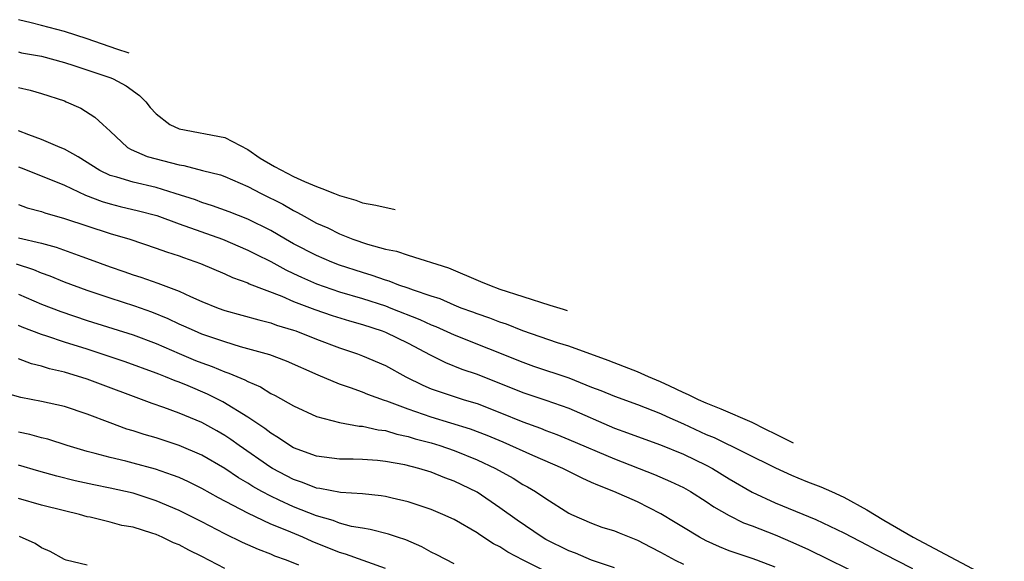
# Model space of a CAD drawing. Units: inches. Extents: x 2646000 to 2648036, y 1503000 to 1506000.
# Drawn here: x 2647801 to 2647887, y 1503091 to 1503138 of the extents above; entities that cross this region are included whole.
import ezdxf

# ---------------------------------------------------------------- set-up
doc = ezdxf.new("R2010")
doc.units = ezdxf.units.IN
doc.header["$MEASUREMENT"] = 0
doc.layers.add('LD26461503_2ft', color=7, linetype='Continuous')

msp = doc.modelspace()

# ---------------------------------------------------------------- linework, layer by layer
at = {"layer": 'LD26461503_2ft'}
for points, elevation in [([(2647810.657, 1503135.218), (2647809.579, 1503135.577), (2647807, 1503136.481), (2647805, 1503137.125), (2647803, 1503137.638), (2647802.113, 1503137.887), (2647801, 1503138.15)], 9304), ([(2647801, 1503135.333), (2647801.27, 1503135.27), (2647803, 1503134.97), (2647805, 1503134.427), (2647805.837, 1503134.163), (2647809.054, 1503133.076), (2647809.242, 1503133), (2647810.384, 1503132.384), (2647811.541, 1503131.541), (2647812.112, 1503131), (2647812.49, 1503130.49), (2647813, 1503129.931), (2647814.197, 1503129), (2647815, 1503128.623), (2647819, 1503127.871), (2647821, 1503126.84), (2647822.084, 1503126.084), (2647823.333, 1503125.342), (2647825, 1503124.479), (2647825.957, 1503124.043), (2647827, 1503123.593), (2647827.461, 1503123.432), (2647828.576, 1503123), (2647829, 1503122.818), (2647830.414, 1503122.414), (2647831, 1503122.19), (2647832.164, 1503121.97), (2647833.868, 1503121.602)], 9302), ([(2647801, 1503132.238), (2647802.009, 1503132.009), (2647803, 1503131.717), (2647805, 1503131.062), (2647805.166, 1503131), (2647806.428, 1503130.428), (2647807.653, 1503129.653), (2647808.344, 1503129), (2647809, 1503128.422), (2647810.494, 1503127), (2647810.815, 1503126.815), (2647812.232, 1503126.232), (2647815, 1503125.486), (2647815.429, 1503125.429), (2647817.053, 1503125), (2647818.615, 1503124.615), (2647819, 1503124.476), (2647821, 1503123.615), (2647822.16, 1503123), (2647824.054, 1503122.054), (2647825, 1503121.499), (2647825.34, 1503121.34), (2647825.923, 1503121), (2647827, 1503120.414), (2647827.983, 1503119.982), (2647829, 1503119.464), (2647830.161, 1503119), (2647831.441, 1503118.559), (2647833, 1503118.144), (2647833.969, 1503117.969), (2647835, 1503117.602), (2647838.501, 1503116.5), (2647841.315, 1503115.313), (2647842.088, 1503115), (2647843, 1503114.659), (2647845, 1503113.997), (2647847.365, 1503113.252), (2647848.512, 1503112.912), (2647848.874, 1503112.799)], 9300), ([(2647868.623, 1503101.214), (2647867.905, 1503101.553), (2647867.098, 1503101.975), (2647866.123, 1503102.445), (2647864.997, 1503103.022), (2647862.307, 1503104.186), (2647861, 1503104.693), (2647860.325, 1503105), (2647859.449, 1503105.426), (2647858.972, 1503105.627), (2647857.821, 1503106.194), (2647857, 1503106.564), (2647855.947, 1503107), (2647855, 1503107.423), (2647853.859, 1503107.859), (2647852.438, 1503108.438), (2647849, 1503109.66), (2647848.031, 1503109.969), (2647845, 1503111.02), (2647843.578, 1503111.579), (2647843, 1503111.755), (2647842.107, 1503112.107), (2647841, 1503112.486), (2647840.634, 1503112.634), (2647839.63, 1503113), (2647839, 1503113.255), (2647837.787, 1503113.788), (2647837, 1503114.03), (2647835.456, 1503114.544), (2647835, 1503114.726), (2647834.19, 1503115), (2647833.346, 1503115.346), (2647833, 1503115.433), (2647831.851, 1503115.851), (2647831, 1503116.094), (2647829, 1503116.744), (2647828.326, 1503117), (2647827, 1503117.572), (2647825, 1503118.607), (2647824.299, 1503119), (2647823, 1503119.76), (2647821, 1503120.751), (2647819.389, 1503121.389), (2647817.929, 1503121.929), (2647817, 1503122.207), (2647816.427, 1503122.427), (2647814.679, 1503123), (2647813, 1503123.508), (2647811, 1503123.971), (2647809.584, 1503124.416), (2647809, 1503124.574), (2647808.088, 1503125), (2647806.203, 1503126.203), (2647805, 1503126.853), (2647804.628, 1503127), (2647803, 1503127.714), (2647801.906, 1503128.094), (2647801, 1503128.451)], 9298), ([(2647801, 1503125.322), (2647801.239, 1503125.239), (2647803.777, 1503124.223), (2647805, 1503123.711), (2647806.85, 1503122.85), (2647808.293, 1503122.293), (2647809, 1503122.086), (2647809.864, 1503121.864), (2647811.48, 1503121.48), (2647813.059, 1503121.059), (2647815, 1503120.351), (2647818.801, 1503119), (2647821, 1503118.06), (2647821.696, 1503117.696), (2647823, 1503117.063), (2647824.328, 1503116.328), (2647825, 1503116.025), (2647825.691, 1503115.691), (2647827, 1503115.115), (2647829, 1503114.426), (2647831, 1503113.833), (2647833, 1503113.185), (2647833.491, 1503113), (2647836.009, 1503112.009), (2647837, 1503111.545), (2647837.396, 1503111.396), (2647839, 1503110.663), (2647845, 1503108.264), (2647845.933, 1503107.933), (2647849, 1503106.898), (2647851, 1503106.11), (2647851.809, 1503105.809), (2647853, 1503105.299), (2647855, 1503104.586), (2647857, 1503103.812), (2647857.548, 1503103.548), (2647859, 1503102.905), (2647861, 1503101.978), (2647861.694, 1503101.694), (2647867.043, 1503099.049), (2647868.426, 1503098.426), (2647869, 1503098.196), (2647869.833, 1503097.833), (2647871, 1503097.398), (2647871.931, 1503097), (2647873, 1503096.503), (2647875, 1503095.391), (2647876.485, 1503094.485), (2647879.055, 1503093), (2647887, 1503088.812)], 9296), ([(2647801, 1503122.032), (2647801.746, 1503121.746), (2647803, 1503121.412), (2647803.296, 1503121.296), (2647805, 1503120.817), (2647809, 1503119.504), (2647810.714, 1503119), (2647813, 1503118.236), (2647813.902, 1503117.902), (2647815, 1503117.551), (2647815.398, 1503117.398), (2647816.887, 1503116.887), (2647819, 1503115.985), (2647819.663, 1503115.664), (2647821, 1503115.188), (2647821.122, 1503115.122), (2647823.957, 1503114.043), (2647825, 1503113.584), (2647826.862, 1503112.862), (2647828.351, 1503112.351), (2647829.875, 1503111.875), (2647831, 1503111.56), (2647832.736, 1503111), (2647833, 1503110.899), (2647835, 1503109.934), (2647836.922, 1503108.922), (2647838.249, 1503108.249), (2647839.679, 1503107.679), (2647841, 1503107.22), (2647845, 1503105.628), (2647847, 1503104.964), (2647849, 1503104.257), (2647853, 1503102.527), (2647854.127, 1503102.127), (2647855, 1503101.785), (2647857, 1503101.059), (2647859, 1503100.247), (2647861, 1503099.293), (2647861.549, 1503099), (2647863, 1503098.113), (2647865, 1503096.938), (2647867, 1503096.014), (2647870.555, 1503094.555), (2647873, 1503093.387), (2647873.728, 1503093), (2647875, 1503092.356), (2647875.869, 1503091.869), (2647877.567, 1503091), (2647879, 1503090.291)], 9294), ([(2647801, 1503119.128), (2647803, 1503118.644), (2647804.296, 1503118.296), (2647806.518, 1503117.483), (2647807.24, 1503117.24), (2647809, 1503116.584), (2647810.187, 1503116.187), (2647811, 1503115.896), (2647811.684, 1503115.684), (2647813.162, 1503115.162), (2647815, 1503114.466), (2647815.99, 1503114.01), (2647817, 1503113.582), (2647818.425, 1503113), (2647819, 1503112.793), (2647821.959, 1503111.959), (2647823, 1503111.705), (2647823.509, 1503111.509), (2647825, 1503111.07), (2647825.196, 1503111), (2647827, 1503110.281), (2647829, 1503109.528), (2647830.584, 1503109), (2647831, 1503108.842), (2647833, 1503107.976), (2647834.783, 1503107), (2647836.266, 1503106.267), (2647837, 1503105.954), (2647838.566, 1503105.434), (2647839, 1503105.276), (2647839.877, 1503105), (2647841, 1503104.67), (2647843, 1503103.895), (2647845, 1503103.075), (2647846.524, 1503102.524), (2647847, 1503102.326), (2647847.97, 1503101.97), (2647849, 1503101.544), (2647853, 1503099.836), (2647856.487, 1503098.487), (2647857.883, 1503097.882), (2647859, 1503097.347), (2647859.631, 1503097), (2647861, 1503096.133), (2647861.666, 1503095.666), (2647863, 1503094.904), (2647864.259, 1503094.259), (2647865, 1503093.989), (2647867, 1503093.216), (2647868.55, 1503092.55), (2647869.928, 1503091.928), (2647875, 1503089.444)], 9292), ([(2647867, 1503090.39), (2647865.412, 1503091), (2647865, 1503091.149), (2647863.606, 1503091.606), (2647863, 1503091.836), (2647862.166, 1503092.166), (2647861, 1503092.691), (2647860.407, 1503093), (2647859, 1503093.843), (2647858.294, 1503094.293), (2647857.035, 1503095.035), (2647855, 1503096.082), (2647852.943, 1503097), (2647851.539, 1503097.539), (2647851, 1503097.795), (2647850.158, 1503098.158), (2647848.488, 1503099), (2647845.871, 1503100.129), (2647843.29, 1503101.29), (2647841.887, 1503101.887), (2647840.443, 1503102.443), (2647837, 1503103.478), (2647835, 1503104.168), (2647833.138, 1503104.862), (2647832.923, 1503104.923), (2647831.461, 1503105.461), (2647831, 1503105.656), (2647829.956, 1503106.043), (2647829, 1503106.362), (2647827.143, 1503107.143), (2647824.37, 1503108.37), (2647822.914, 1503108.915), (2647820.372, 1503109.627), (2647819, 1503110.039), (2647817, 1503110.725), (2647816.343, 1503111), (2647815.427, 1503111.427), (2647815, 1503111.604), (2647814.055, 1503112.054), (2647812.626, 1503112.626), (2647811.155, 1503113.155), (2647809, 1503113.848), (2647807, 1503114.528), (2647805, 1503115.27), (2647803.772, 1503115.772), (2647803, 1503116.048), (2647802.329, 1503116.329), (2647800.818, 1503116.818)], 9290), ([(2647801, 1503114.205), (2647803, 1503113.335), (2647804.684, 1503112.684), (2647807, 1503111.916), (2647811, 1503110.665), (2647813, 1503109.913), (2647815, 1503109.041), (2647816.438, 1503108.438), (2647817, 1503108.21), (2647817.899, 1503107.899), (2647819, 1503107.432), (2647819.333, 1503107.333), (2647820.737, 1503106.737), (2647821, 1503106.579), (2647822.115, 1503106.115), (2647823, 1503105.558), (2647823.381, 1503105.381), (2647825, 1503104.456), (2647827, 1503103.54), (2647829, 1503103.022), (2647830.706, 1503102.706), (2647831, 1503102.694), (2647832.371, 1503102.371), (2647833, 1503102.311), (2647833.995, 1503101.996), (2647835, 1503101.801), (2647835.603, 1503101.603), (2647837, 1503101.23), (2647837.741, 1503101), (2647839, 1503100.562), (2647841, 1503099.755), (2647842.597, 1503099), (2647844.149, 1503098.149), (2647845, 1503097.617), (2647845.404, 1503097.404), (2647846.102, 1503097), (2647847, 1503096.384), (2647849, 1503095.12), (2647849.246, 1503095), (2647851, 1503094.225), (2647851.898, 1503093.897), (2647853, 1503093.556), (2647853.387, 1503093.387), (2647855, 1503092.765), (2647856.148, 1503092.147), (2647857, 1503091.718), (2647858.285, 1503091), (2647859, 1503090.645)], 9288), ([(2647853, 1503090.336), (2647851, 1503091.007), (2647849.604, 1503091.605), (2647849, 1503091.816), (2647847, 1503092.813), (2647846.672, 1503093), (2647844.492, 1503094.492), (2647843, 1503095.585), (2647841, 1503096.944), (2647839, 1503097.906), (2647838.192, 1503098.191), (2647837, 1503098.673), (2647835.919, 1503099), (2647834.687, 1503099.313), (2647833, 1503099.616), (2647832.312, 1503099.688), (2647831, 1503099.775), (2647830.19, 1503099.81), (2647829, 1503099.822), (2647827, 1503100.08), (2647825, 1503100.812), (2647824.677, 1503101), (2647823.69, 1503101.69), (2647823, 1503102.079), (2647822.484, 1503102.484), (2647821, 1503103.476), (2647818.828, 1503104.828), (2647817.494, 1503105.494), (2647815.79, 1503106.21), (2647815, 1503106.53), (2647814.651, 1503106.651), (2647813.835, 1503107), (2647813.23, 1503107.23), (2647813, 1503107.333), (2647810.314, 1503108.314), (2647808.816, 1503108.816), (2647807, 1503109.403), (2647805, 1503110.021), (2647803.46, 1503110.54), (2647803, 1503110.679), (2647801.326, 1503111.326), (2647801, 1503111.47)], 9286), ([(2647847, 1503090.014), (2647845.027, 1503091), (2647843.695, 1503091.695), (2647843, 1503092.16), (2647842.439, 1503092.438), (2647841.231, 1503093.231), (2647841, 1503093.403), (2647839, 1503094.544), (2647838.011, 1503095), (2647837, 1503095.42), (2647835, 1503096.096), (2647833.586, 1503096.414), (2647833, 1503096.566), (2647832.628, 1503096.628), (2647831, 1503096.788), (2647829.088, 1503096.912), (2647827.272, 1503097.272), (2647827, 1503097.302), (2647825.785, 1503097.785), (2647825, 1503098.042), (2647823.169, 1503099), (2647823, 1503099.101), (2647820.236, 1503101), (2647819.522, 1503101.522), (2647819, 1503101.868), (2647818.288, 1503102.288), (2647817, 1503103.01), (2647815, 1503103.83), (2647813.686, 1503104.314), (2647812.661, 1503104.661), (2647807, 1503106.803), (2647805, 1503107.397), (2647803.694, 1503107.694), (2647803, 1503107.927), (2647802.136, 1503108.136), (2647801, 1503108.565)], 9284), ([(2647839, 1503090.691), (2647837.479, 1503091.479), (2647837, 1503091.71), (2647836.175, 1503092.175), (2647834.775, 1503092.775), (2647834.049, 1503093), (2647833.273, 1503093.273), (2647831.684, 1503093.685), (2647831, 1503093.788), (2647830.044, 1503093.957), (2647829, 1503094.239), (2647828.458, 1503094.458), (2647827, 1503094.871), (2647825, 1503095.663), (2647823.752, 1503096.249), (2647823, 1503096.583), (2647822.219, 1503097), (2647821.439, 1503097.439), (2647821, 1503097.725), (2647820.193, 1503098.193), (2647819, 1503098.996), (2647817, 1503100.161), (2647815, 1503101.022), (2647813, 1503101.674), (2647811.97, 1503101.97), (2647811, 1503102.292), (2647810.447, 1503102.447), (2647808.984, 1503102.984), (2647807, 1503103.753), (2647805, 1503104.405), (2647803, 1503104.841), (2647801.201, 1503105.201), (2647799, 1503105.796)], 9282), ([(2647833, 1503090.281), (2647829.538, 1503091.538), (2647829, 1503091.68), (2647826.626, 1503092.626), (2647825.803, 1503093), (2647824.414, 1503093.586), (2647823, 1503094.152), (2647821, 1503095.093), (2647818.454, 1503096.454), (2647817, 1503097.273), (2647815.833, 1503097.833), (2647815, 1503098.206), (2647814.435, 1503098.435), (2647812.94, 1503098.94), (2647811, 1503099.482), (2647810.349, 1503099.651), (2647809, 1503099.968), (2647807.674, 1503100.326), (2647807, 1503100.485), (2647805.249, 1503101), (2647803.549, 1503101.549), (2647803, 1503101.679), (2647801.982, 1503101.982), (2647801, 1503102.187)], 9280), ([(2647825.44, 1503090.56), (2647824.367, 1503091), (2647823.362, 1503091.362), (2647823, 1503091.523), (2647821.926, 1503091.926), (2647820.548, 1503092.548), (2647819, 1503093.313), (2647817, 1503094.351), (2647815, 1503095.347), (2647813, 1503096.192), (2647811, 1503096.839), (2647809, 1503097.298), (2647807.581, 1503097.581), (2647805.939, 1503097.939), (2647804.33, 1503098.33), (2647802.765, 1503098.765), (2647801, 1503099.304)], 9278), ([(2647819, 1503090.276), (2647817, 1503091.32), (2647815.871, 1503091.871), (2647815, 1503092.336), (2647814.525, 1503092.524), (2647813.54, 1503093), (2647813, 1503093.237), (2647812.629, 1503093.371), (2647811, 1503093.878), (2647810.024, 1503094.024), (2647809, 1503094.318), (2647807.253, 1503094.747), (2647807, 1503094.788), (2647806.329, 1503095), (2647805, 1503095.307), (2647803, 1503095.804), (2647801, 1503096.378)], 9276), ([(2647807, 1503090.563), (2647805.156, 1503091), (2647805, 1503091.053), (2647803.772, 1503091.772), (2647803, 1503092.088), (2647802.457, 1503092.458), (2647801.078, 1503093.078)], 9274)]:
    msp.add_lwpolyline(points, dxfattribs=dict(at, elevation=elevation))

doc.saveas('drawing.dxf')
